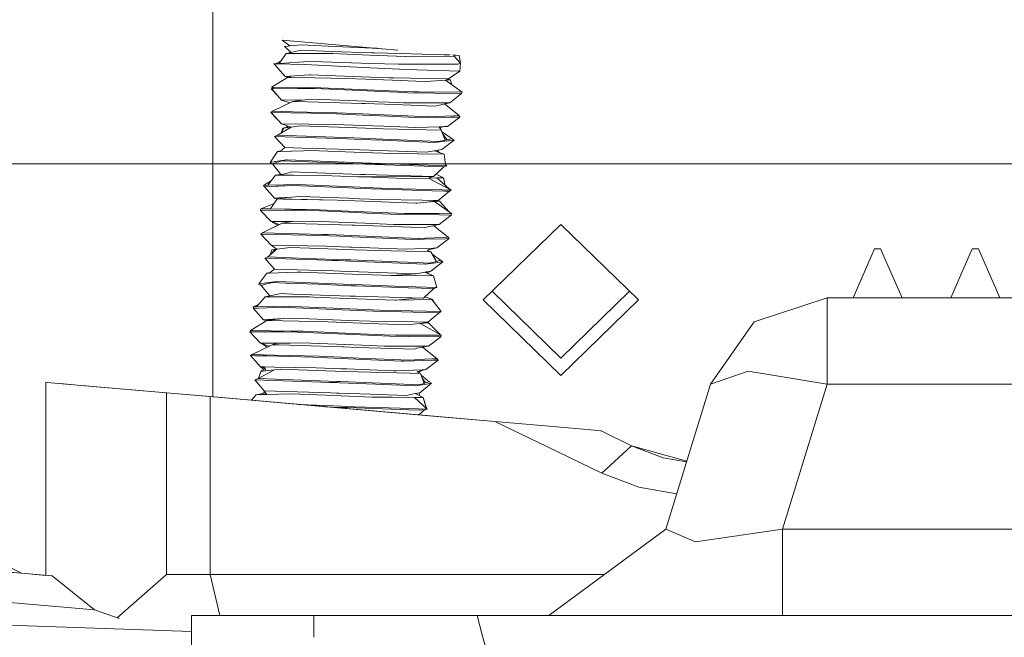
# Model space of a CAD drawing. Units: millimetres. Extents: x -1525 to 1837, y 169 to 3386.
# Drawn here: x 468 to 549, y 1263 to 1313 of the extents above; entities that cross this region are included whole.
import ezdxf

# ---------------------------------------------------------------- set-up
doc = ezdxf.new("R2010")
doc.units = ezdxf.units.MM
doc.layers.add('1', color=7, linetype='Continuous', true_color=0xffffff)
doc.styles.add('blockfont', font='simplex.shx')
doc.dimstyles.get("Standard").update_dxf_attribs({"dimtxt": 0.18, "dimasz": 0.18, "dimexe": 0.18, "dimexo": 0.0625, "dimgap": 0.09, "dimtad": 0, "dimtih": 1, "dimtoh": 1, "dimdec": 4, "dimzin": 0, "dimdsep": 46, "dimtxsty": 'Standard', "dimcen": 0.09, "dimadec": 0, "dimazin": 0, "dimtfac": 1, "dimtdec": 4, "dimtofl": 0, "dimtmove": 0, "dimatfit": 3, "dimfxl": 1, "dimtolj": 1, "dimtzin": 0, "dimarcsym": 0})

# ---------------------------------------------------------------- blocks, each defined once
blk = doc.blocks.new('_U1')
at = {"layer": '1', "color": 18, "lineweight": 18}
for p, q in [((637.829353, 2521.031402), (1711.66752, 2521.031402)), ((1708.49252, 2521.031402), (1708.49252, 2009.790704)), ((1708.49252, 1301.625006), (1708.49252, 1812.865704)), ((414.337506, 1301.625006), (1711.66752, 1301.625006))]:
    blk.add_line(p, q, dxfattribs=at)
at = {"layer": '1', "color": 18, "lineweight": 13}
for p, q in [((1605.159187, 1908.203204), (1580.159187, 1908.203204)), ((1580.159187, 1908.203204), (1580.159187, 1814.453204)), ((1836.825853, 1908.203204), (1811.825853, 1908.203204)), ((1836.825853, 1814.453204), (1836.825853, 1908.203204)), ((1580.159187, 1814.453204), (1605.159187, 1814.453204)), ((1811.825853, 1814.453204), (1836.825853, 1814.453204))]:
    blk.add_line(p, q, dxfattribs=at)
at = {"layer": '1', "color": 18, "lineweight": 70}
for points in [[(1708.49252, 2521.031402), (1721.889979, 2471.031451), (1695.09506, 2471.031353)], [(1708.49252, 1301.625006), (1695.09506, 1351.624957), (1721.889979, 1351.625055)]]:
    blk.add_solid(points, dxfattribs=at)
at = {"layer": '1', "color": 18, "linetype": 'Continuous', "lineweight": 13, "char_height": 50, "attachment_point": 7, "line_spacing_factor": 0.903614, "style": 'blockfont'}
for s, insert in [('\\W1.3321;48.0', (1604.684187, 1944.307371)), ('\\W1.1743;1219', (1604.684187, 1822.432371))]:
    blk.add_mtext(s, dxfattribs=dict(at, insert=insert))

msp = doc.modelspace()

# ---------------------------------------------------------------- linework, layer by layer
at = {"layer": '1', "color": 18, "linetype": 'Continuous', "lineweight": 18}
for p, q in [((484.025002, 1282.539465), (484.025002, 1340.635626)), ((489.687115, 1311.76471), (496.928543, 1311.131231)), ((490.309536, 1311.276786), (489.687115, 1311.76471)), ((490.17036, 1311.263435), (489.878327, 1311.23542)), ((489.878327, 1311.23542), (490.435703, 1310.750987)), ((490.022719, 1310.665838), (491.257727, 1310.920469)), ((490.17036, 1311.263435), (490.309536, 1311.276786)), ((490.309536, 1311.276786), (491.268307, 1311.368696)), ((491.257727, 1310.920469), (493.728846, 1310.835831)), ((491.268307, 1311.368696), (493.465662, 1311.262719)), ((493.465662, 1311.262719), (497.065783, 1311.089031)), ((493.728846, 1310.835831), (496.967256, 1310.724847)), ((496.928543, 1311.131231), (497.437036, 1311.086719)), ((496.928543, 1311.131231), (499.154612, 1310.93646)), ((497.065783, 1311.089031), (497.833558, 1311.051986)), ((489.605297, 1310.053114), (489.175449, 1309.826763)), ((489.601492, 1310.047529), (489.210953, 1309.828148)), ((489.458621, 1309.837811), (490.022719, 1310.665838)), ((489.458621, 1309.837811), (491.864681, 1310.000293)), ((489.605297, 1310.053114), (490.022719, 1310.665838)), ((490.022719, 1310.665838), (490.435703, 1310.750987)), ((490.022719, 1310.665838), (493.556648, 1310.649507)), ((490.692191, 1310.662745), (493.556648, 1310.649507)), ((492.964804, 1309.967749), (491.864681, 1310.000293)), ((493.852139, 1310.648195), (493.556648, 1310.649507)), ((496.832341, 1310.533039), (493.852139, 1310.648195)), ((496.832341, 1310.533039), (499.759614, 1310.420029)), ((500.516117, 1310.390823), (496.832341, 1310.533039)), ((496.967256, 1310.724847), (497.259498, 1310.714833)), ((499.36825, 1310.653083), (497.259498, 1310.714833)), ((502.918899, 1310.549133), (499.36825, 1310.653083)), ((500.516117, 1310.390823), (499.759614, 1310.420029)), ((503.768981, 1310.435764), (500.516117, 1310.390823)), ((502.918899, 1310.549133), (503.420427, 1310.563196)), ((503.620029, 1310.545754), (504.170001, 1310.497634)), ((503.768981, 1310.435764), (503.777385, 1310.531966)), ((503.768981, 1310.435764), (504.279077, 1309.879176)), ((504.170001, 1310.497634), (503.777385, 1310.531966)), ((504.279077, 1309.879176), (504.170001, 1310.497634)), ((488.978922, 1309.819095), (489.458621, 1309.837811)), ((488.978922, 1309.819095), (489.066601, 1309.811465)), ((489.102691, 1309.761159), (488.978922, 1309.819095)), ((489.066601, 1309.811465), (489.222139, 1309.824936)), ((489.102691, 1309.761159), (489.066601, 1309.811465)), ((489.155561, 1309.687607), (489.102691, 1309.761159)), ((489.155561, 1309.687607), (489.953786, 1308.768265)), ((489.458621, 1309.837811), (489.222139, 1309.824936)), ((489.222139, 1309.824936), (491.488278, 1309.761755)), ((491.488278, 1309.761755), (492.084026, 1309.745185)), ((496.907622, 1309.494726), (492.084026, 1309.745185)), ((496.962339, 1309.849374), (492.964804, 1309.967749)), ((496.907622, 1309.494726), (499.307394, 1309.370033)), ((496.962339, 1309.849374), (499.207199, 1309.782855)), ((499.729991, 1309.78369), (499.207199, 1309.782855)), ((499.307394, 1309.370033), (499.470115, 1309.36157)), ((500.713289, 1309.319369), (499.470115, 1309.36157)), ((504.102111, 1309.790485), (499.729991, 1309.78369)), ((500.713289, 1309.319369), (504.241109, 1309.199683)), ((504.241109, 1309.199683), (503.298938, 1308.574431)), ((504.102111, 1309.790485), (504.279077, 1309.879176)), ((504.279077, 1309.879176), (504.241109, 1309.199683)), ((488.822758, 1307.893865), (490.139306, 1308.708064)), ((490.335435, 1308.79461), (489.953786, 1308.768265)), ((489.953786, 1308.768265), (490.35119, 1308.703683)), ((490.139306, 1308.708064), (490.35119, 1308.703683)), ((490.139306, 1308.708064), (492.376417, 1308.661811)), ((490.335435, 1308.79461), (491.930932, 1308.90464)), ((490.41495, 1308.702365), (490.335435, 1308.79461)), ((492.006689, 1308.909886), (491.930932, 1308.90464)), ((492.006689, 1308.909886), (496.87928, 1308.730595)), ((492.376417, 1308.661811), (494.998991, 1308.607571)), ((496.540427, 1308.551066), (494.998991, 1308.607571)), ((498.736084, 1308.47048), (496.540427, 1308.551066)), ((496.87928, 1308.730595), (498.476684, 1308.671944)), ((498.80749, 1308.665149), (498.476684, 1308.671944)), ((498.736084, 1308.47048), (500.636518, 1308.400743)), ((498.80749, 1308.665149), (500.204325, 1308.637016)), ((503.298938, 1308.574431), (500.204325, 1308.637016)), ((501.455426, 1308.370702), (500.636518, 1308.400743)), ((503.068447, 1308.488242), (501.455426, 1308.370702)), ((503.068447, 1308.488242), (503.298938, 1308.574431)), ((503.068447, 1308.488242), (503.433704, 1308.514826)), ((504.436791, 1307.498686), (503.068447, 1308.488242)), ((503.456593, 1308.516495), (503.291481, 1308.571642)), ((503.456593, 1308.516495), (503.291481, 1308.571642)), ((503.433704, 1308.514826), (503.456593, 1308.516495)), ((503.552788, 1308.137978), (503.456593, 1308.516495)), ((488.800466, 1307.771556), (488.842815, 1307.771675)), ((488.800466, 1307.771556), (489.398714, 1307.137952)), ((488.800466, 1307.771556), (489.398714, 1307.137952)), ((488.822758, 1307.893865), (488.989502, 1307.862394)), ((491.731495, 1307.866327), (488.822758, 1307.893865)), ((488.989502, 1307.862394), (488.842815, 1307.771675)), ((490.938663, 1307.780616), (488.842815, 1307.771675)), ((488.842815, 1307.771675), (489.652812, 1306.84828)), ((490.938663, 1307.780616), (492.401123, 1307.786696)), ((492.872477, 1307.855479), (491.731495, 1307.866327)), ((496.681809, 1307.596914), (492.401123, 1307.786696)), ((496.62295, 1307.687752), (492.872477, 1307.855479)), ((496.62295, 1307.687752), (499.174774, 1307.573549)), ((496.681809, 1307.596914), (497.761548, 1307.549112)), ((491.540015, 1306.871884), (489.652812, 1306.84828)), ((490.319045, 1306.628617), (489.652812, 1306.84828)), ((490.319045, 1306.628617), (489.652812, 1306.84828)), ((490.529776, 1306.731693), (491.540015, 1306.871884)), ((491.540015, 1306.871884), (492.953092, 1306.889646)), ((496.58215, 1306.749098), (492.953092, 1306.889646)), ((497.761548, 1307.549112), (499.779046, 1307.459585)), ((499.174774, 1307.573549), (500.442386, 1307.516925)), ((499.779046, 1307.459585), (499.955118, 1307.451837)), ((504.382372, 1307.381146), (499.955118, 1307.451837)), ((500.442386, 1307.516925), (500.872731, 1307.514898)), ((504.436791, 1307.498686), (500.872731, 1307.514898)), ((504.382372, 1307.381146), (503.404319, 1306.617491)), ((504.436791, 1307.498686), (504.382372, 1307.381146)), ((488.908112, 1305.938475), (490.529776, 1306.731693)), ((490.529776, 1306.731693), (490.904689, 1306.720607)), ((490.904689, 1306.720607), (496.217906, 1306.564443)), ((496.217906, 1306.564443), (496.463865, 1306.556098)), ((497.260213, 1306.528918), (496.463865, 1306.556098)), ((496.58215, 1306.749098), (497.537196, 1306.712024)), ((497.260213, 1306.528918), (498.927057, 1306.472056)), ((499.33058, 1306.642644), (497.537196, 1306.712024)), ((498.927057, 1306.472056), (502.195716, 1306.360595)), ((499.619544, 1306.631438), (499.33058, 1306.642644)), ((503.404319, 1306.617491), (499.619544, 1306.631438)), ((502.195716, 1306.360595), (503.404319, 1306.617491)), ((504.178226, 1305.576675), (502.982184, 1306.527764)), ((488.776863, 1305.836789), (488.908112, 1305.938475)), ((488.776863, 1305.836789), (489.270543, 1305.318871)), ((488.776863, 1305.836789), (488.800794, 1305.836312)), ((488.776863, 1305.836789), (489.270543, 1305.318871)), ((488.800794, 1305.836312), (489.639729, 1304.912202)), ((493.663251, 1305.736892), (488.800794, 1305.836312)), ((490.547478, 1305.895321), (488.908112, 1305.938475)), ((494.181365, 1305.799715), (490.547478, 1305.895321)), ((493.663251, 1305.736892), (494.627923, 1305.693619)), ((496.284753, 1305.709116), (494.181365, 1305.799715)), ((496.318281, 1305.617683), (494.627923, 1305.693619)), ((497.3405, 1305.663697), (496.284753, 1305.709116)), ((496.318281, 1305.617683), (498.343527, 1305.526607)), ((497.3405, 1305.663697), (499.435246, 1305.573456)), ((498.343527, 1305.526607), (501.158357, 1305.400126)), ((499.435246, 1305.573456), (501.584828, 1305.48083)), ((501.158357, 1305.400126), (503.492832, 1305.439346)), ((501.584828, 1305.48083), (503.760874, 1305.561297)), ((504.234552, 1305.451863), (503.224075, 1304.691784)), ((503.978252, 1305.447571), (503.492832, 1305.439346)), ((503.790975, 1305.56237), (503.760874, 1305.561297)), ((504.178226, 1305.576675), (503.790975, 1305.56237)), ((504.234552, 1305.451863), (503.978252, 1305.447571)), ((504.178226, 1305.576675), (504.234552, 1305.451863)), ((489.313185, 1303.959481), (490.441561, 1304.633729)), ((489.603697, 1304.133074), (489.819199, 1304.544561)), ((489.639729, 1304.912202), (494.048595, 1304.852836)), ((490.441561, 1304.633729), (489.639729, 1304.912202)), ((489.651008, 1304.22341), (489.748538, 1304.534428)), ((489.748538, 1304.534428), (490.137116, 1304.617888)), ((489.748538, 1304.534428), (489.819199, 1304.544561)), ((489.819199, 1304.544561), (490.15224, 1304.592244)), ((490.137116, 1304.617888), (490.046945, 1304.770778)), ((490.15224, 1304.592244), (490.046945, 1304.770778)), ((490.15224, 1304.592244), (490.441561, 1304.633729)), ((490.441561, 1304.633729), (491.170973, 1304.738276)), ((495.083719, 1304.597251), (491.170973, 1304.738276)), ((494.769573, 1304.824822), (494.048595, 1304.852836)), ((496.246576, 1304.767124), (494.769573, 1304.824822)), ((495.083719, 1304.597251), (496.507227, 1304.545872)), ((496.246576, 1304.767124), (498.025119, 1304.697745)), ((497.448742, 1304.511897), (496.507227, 1304.545872)), ((497.448742, 1304.511897), (497.950137, 1304.498546)), ((497.950137, 1304.498546), (502.699971, 1304.37123)), ((498.025119, 1304.697745), (500.635147, 1304.59594)), ((500.635147, 1304.59594), (502.546787, 1304.666631)), ((502.546787, 1304.666631), (502.958, 1304.68189)), ((502.699971, 1304.37123), (502.546787, 1304.666631)), ((502.59595, 1304.571825), (502.958, 1304.68189)), ((503.026545, 1303.563707), (502.699971, 1304.37123)), ((502.958, 1304.68189), (503.224075, 1304.691784)), ((489.07733, 1303.873174), (489.313185, 1303.959481)), ((489.07733, 1303.873174), (490.745187, 1303.816073)), ((489.07733, 1303.873174), (489.906758, 1302.949898)), ((489.313185, 1303.959481), (494.779497, 1303.769581)), ((489.603697, 1304.133074), (489.651008, 1304.22341)), ((490.745187, 1303.816073), (495.04441, 1303.668968)), ((494.779497, 1303.769581), (495.587081, 1303.741567)), ((496.097058, 1303.624623), (495.04441, 1303.668968)), ((496.154338, 1303.718202), (495.587081, 1303.741567)), ((496.097058, 1303.624623), (497.875154, 1303.549759)), ((496.154338, 1303.718202), (497.950256, 1303.644292)), ((502.508998, 1303.456657), (497.950256, 1303.644292)), ((503.026545, 1303.563707), (502.508998, 1303.456657)), ((503.59261, 1303.680889), (502.738101, 1304.276945)), ((503.59261, 1303.680889), (502.738101, 1304.276945)), ((503.758192, 1303.558342), (502.759099, 1302.79576)), ((503.207088, 1303.601138), (502.831019, 1304.047188)), ((503.207088, 1303.601138), (503.026545, 1303.563707)), ((503.537416, 1303.669445), (503.207088, 1303.601138)), ((503.758192, 1303.558342), (503.372312, 1303.512685)), ((503.59261, 1303.680889), (503.537416, 1303.669445)), ((503.59261, 1303.680889), (503.758192, 1303.558342)), ((489.537716, 1302.643053), (489.906758, 1302.949898)), ((491.299331, 1302.911155), (489.906758, 1302.949898)), ((495.242178, 1302.801244), (491.299331, 1302.911155)), ((495.242178, 1302.801244), (496.05155, 1302.772515)), ((496.05155, 1302.772515), (497.600973, 1302.717559)), ((502.160788, 1303.369157), (497.875154, 1303.549759)), ((502.160788, 1303.369157), (502.996743, 1303.46822)), ((502.759099, 1302.79576), (502.423644, 1302.739613)), ((503.302038, 1303.50434), (502.996743, 1303.46822)), ((503.302038, 1303.50434), (503.372312, 1303.512685)), ((488.713115, 1301.746838), (489.312023, 1302.636139)), ((489.137262, 1301.816933), (490.013599, 1301.961772)), ((489.312023, 1302.636139), (489.595926, 1302.691452)), ((489.312023, 1302.636139), (489.537716, 1302.643053)), ((491.43225, 1302.701466), (489.537716, 1302.643053)), ((490.013599, 1301.961772), (489.682525, 1301.874988)), ((490.013599, 1301.961772), (490.117967, 1301.957481)), ((496.254891, 1301.705234), (490.117967, 1301.957481)), ((491.43225, 1302.701466), (492.02767, 1302.719824)), ((496.290356, 1302.55305), (492.02767, 1302.719824)), ((496.290356, 1302.55305), (497.932553, 1302.488796)), ((497.600973, 1302.717559), (501.471817, 1302.580111)), ((497.932553, 1302.488796), (498.635113, 1302.461259)), ((498.635113, 1302.461259), (502.939343, 1302.412026)), ((502.120316, 1302.68883), (501.471817, 1302.580111)), ((502.120316, 1302.68883), (502.366781, 1302.730076)), ((502.939343, 1302.412026), (502.120316, 1302.68883)), ((502.366781, 1302.730076), (502.423644, 1302.739613)), ((502.528763, 1302.550788), (502.366781, 1302.730076)), ((502.454329, 1302.633174), (502.423644, 1302.739613)), ((502.454329, 1302.633174), (502.423644, 1302.739613)), ((502.528763, 1302.550788), (502.454329, 1302.633174)), ((503.055453, 1301.541798), (502.939343, 1302.412026)), ((489.137262, 1301.816933), (488.713115, 1301.746838)), ((488.713115, 1301.746838), (488.899112, 1301.623456)), ((489.20995, 1301.723234), (488.899112, 1301.623456)), ((488.899112, 1301.623456), (489.590635, 1300.759973)), ((489.20995, 1301.723234), (489.596814, 1301.84745)), ((489.596814, 1301.84745), (489.682525, 1301.874988)), ((496.173829, 1301.611416), (489.682525, 1301.874988)), ((496.173829, 1301.611416), (496.476203, 1301.599137)), ((496.254891, 1301.705234), (497.021139, 1301.673763)), ((496.476203, 1301.599137), (496.488243, 1301.59878)), ((496.488243, 1301.59878), (502.914727, 1301.367156)), ((497.783601, 1301.646225), (497.021139, 1301.673763)), ((503.169835, 1301.45251), (497.783601, 1301.646225)), ((502.914727, 1301.367156), (502.089024, 1300.58872)), ((502.914727, 1301.367156), (503.169835, 1301.45251)), ((503.055453, 1301.541798), (503.169835, 1301.45251)), ((488.513798, 1299.867861), (489.160836, 1300.706737)), ((488.820754, 1300.265826), (489.160836, 1300.706737)), ((489.160836, 1300.706737), (489.937514, 1300.802939)), ((489.160836, 1300.706737), (489.590635, 1300.759973)), ((489.160836, 1300.706737), (490.469843, 1300.698869)), ((489.937514, 1300.802939), (490.335494, 1300.926439)), ((490.335494, 1300.926439), (490.436465, 1300.957792)), ((496.109694, 1300.762169), (490.436465, 1300.957792)), ((490.469843, 1300.698869), (490.609527, 1300.698034)), ((490.609527, 1300.698034), (493.058741, 1300.683253)), ((495.950401, 1300.571792), (493.058741, 1300.683253)), ((495.950401, 1300.571792), (496.352255, 1300.556295)), ((496.109694, 1300.762169), (496.39228, 1300.752394)), ((496.352255, 1300.556295), (502.089024, 1300.58872)), ((496.352255, 1300.556295), (499.717772, 1300.426476)), ((496.39228, 1300.752394), (496.474415, 1300.749652)), ((502.089024, 1300.58872), (496.474415, 1300.749652)), ((501.678228, 1300.458066), (499.717772, 1300.426476)), ((501.678228, 1300.458066), (502.002782, 1300.588232)), ((501.678228, 1300.458066), (502.361298, 1300.469153)), ((503.531218, 1299.4821), (501.678228, 1300.458066)), ((502.897203, 1300.477855), (502.29306, 1300.781076)), ((502.897203, 1300.477855), (502.29306, 1300.781076)), ((502.361298, 1300.469153), (502.861381, 1300.477259)), ((503.319946, 1299.593376), (502.361298, 1300.469153)), ((502.897203, 1300.477855), (502.861381, 1300.477259)), ((503.0293, 1299.858896), (502.897203, 1300.477855)), ((503.0293, 1299.858896), (502.897203, 1300.477855)), ((488.173991, 1299.858324), (488.820754, 1300.265826)), ((488.513798, 1299.867861), (488.173991, 1299.858324)), ((488.251835, 1299.734227), (488.173991, 1299.858324)), ((488.686681, 1299.756639), (488.251835, 1299.734227)), ((488.251835, 1299.734227), (489.066184, 1298.811309)), ((488.513798, 1299.867861), (489.818692, 1299.904458)), ((489.20548, 1299.783342), (488.686681, 1299.756639)), ((489.20548, 1299.783342), (489.390284, 1299.792878)), ((490.558743, 1299.853079), (489.390284, 1299.792878)), ((489.818692, 1299.904458), (489.919513, 1299.907319)), ((490.971297, 1299.936764), (489.919513, 1299.907319)), ((495.118856, 1299.65841), (490.558743, 1299.853079)), ((496.083647, 1299.708121), (490.971297, 1299.936764)), ((496.10427, 1299.616329), (495.118856, 1299.65841)), ((496.52499, 1299.688332), (496.083647, 1299.708121)), ((496.10427, 1299.616329), (497.893095, 1299.539916)), ((498.417556, 1299.603693), (496.52499, 1299.688332)), ((497.893095, 1299.539916), (501.960695, 1299.42476)), ((498.417556, 1299.603693), (502.8283, 1299.498789)), ((503.319946, 1299.593376), (503.0293, 1299.858896)), ((503.531218, 1299.4821), (503.319946, 1299.593376)), ((488.751173, 1297.927611), (489.294738, 1298.747532)), ((489.066184, 1298.811309), (489.436299, 1298.834793)), ((489.287092, 1298.735999), (489.066184, 1298.811309)), ((489.287092, 1298.735999), (489.066184, 1298.811309)), ((489.294738, 1298.747532), (490.084976, 1298.87592)), ((494.211555, 1298.642628), (489.294738, 1298.747532)), ((489.914298, 1298.865072), (489.436299, 1298.834793)), ((489.685387, 1298.811), (489.914298, 1298.865072)), ((494.211555, 1298.642628), (489.786886, 1298.737032)), ((489.914298, 1298.865072), (490.084976, 1298.87592)), ((490.084976, 1298.87592), (491.198719, 1298.946492)), ((495.13042, 1298.801415), (491.198719, 1298.946492)), ((495.13042, 1298.801415), (496.004611, 1298.769109)), ((496.004611, 1298.769109), (497.688711, 1298.707001)), ((501.960695, 1299.42476), (503.000557, 1299.395315)), ((503.379285, 1299.384587), (502.452672, 1298.614018)), ((502.8283, 1299.498789), (503.531218, 1299.4821)), ((503.000557, 1299.395315), (503.379285, 1299.384587)), ((503.531218, 1299.4821), (503.379285, 1299.384587)), ((487.962097, 1297.936909), (487.929016, 1297.816031)), ((487.962097, 1297.936909), (489.042902, 1298.367659)), ((488.751173, 1297.927611), (487.962097, 1297.936909)), ((492.139876, 1297.887437), (488.751173, 1297.927611)), ((494.211555, 1298.642628), (494.68258, 1298.625462)), ((494.68258, 1298.625462), (495.6671, 1298.589461)), ((495.6671, 1298.589461), (500.646234, 1298.407428)), ((501.145065, 1298.639528), (497.688711, 1298.707001)), ((500.646234, 1298.407428), (500.732005, 1298.414223)), ((500.732005, 1298.414223), (501.545787, 1298.478834)), ((502.052605, 1298.621766), (501.145065, 1298.639528)), ((501.545787, 1298.478834), (502.452672, 1298.614018)), ((501.545787, 1298.478834), (502.170742, 1298.528306)), ((502.452672, 1298.614018), (502.052605, 1298.621766)), ((502.170742, 1298.528306), (502.567232, 1298.559777)), ((503.571689, 1297.542922), (502.170742, 1298.528306)), ((502.567232, 1298.559777), (502.423921, 1298.609732)), ((503.371478, 1297.683744), (502.567232, 1298.559777)), ((489.918709, 1297.818176), (487.929016, 1297.816031)), ((487.929016, 1297.816031), (488.782883, 1296.890251)), ((491.663069, 1297.820084), (489.918709, 1297.818176)), ((495.791286, 1297.636501), (491.663069, 1297.820084)), ((492.139876, 1297.887437), (494.506657, 1297.781937)), ((495.731741, 1297.72722), (494.506657, 1297.781937)), ((499.70746, 1297.549836), (495.731741, 1297.72722)), ((496.660888, 1297.597758), (495.791286, 1297.636501)), ((499.225378, 1297.483675), (496.660888, 1297.597758)), ((499.225378, 1297.483675), (502.567112, 1297.436945)), ((499.70746, 1297.549836), (500.796854, 1297.547929)), ((502.483904, 1297.544949), (500.796854, 1297.547929)), ((502.483904, 1297.544949), (503.571689, 1297.542922)), ((503.527999, 1297.423594), (502.540648, 1296.658628)), ((502.567112, 1297.436945), (503.527999, 1297.423594)), ((503.527999, 1297.423594), (503.571689, 1297.542922)), ((488.079339, 1295.978658), (489.70136, 1296.770208)), ((488.079339, 1295.978658), (489.329893, 1296.588931)), ((490.53207, 1296.90849), (488.782883, 1296.890251)), ((489.472909, 1296.658723), (488.782883, 1296.890251)), ((489.329893, 1296.588931), (488.873783, 1296.859751)), ((489.329893, 1296.588931), (488.873783, 1296.859751)), ((489.70136, 1296.770208), (490.53207, 1296.90849)), ((493.579239, 1296.654455), (489.70136, 1296.770208)), ((490.53207, 1296.90849), (492.15579, 1296.925418)), ((492.15579, 1296.925418), (495.699942, 1296.787851)), ((493.579239, 1296.654455), (495.432913, 1296.599142)), ((495.432913, 1296.599142), (495.608479, 1296.593182)), ((500.204623, 1296.437614), (495.608479, 1296.593182)), ((495.699942, 1296.787851), (496.46759, 1296.758048)), ((498.825371, 1296.666615), (496.46759, 1296.758048)), ((501.657784, 1296.660535), (498.825371, 1296.666615)), ((500.204623, 1296.437614), (501.372993, 1296.398036)), ((501.37955, 1296.401016), (501.372993, 1296.398036)), ((501.37955, 1296.401016), (502.540648, 1296.658628)), ((502.540648, 1296.658628), (501.657784, 1296.660535)), ((503.280759, 1295.622699), (502.093968, 1296.559524)), ((503.280759, 1295.622699), (502.093968, 1296.559524)), ((506.140232, 1290.479653), (512.490213, 1296.666853)), ((518.840253, 1290.479653), (512.490213, 1296.666853)), ((487.937659, 1295.879118), (488.079339, 1295.978658)), ((487.937659, 1295.879118), (488.787353, 1294.952981)), ((492.939413, 1295.768254), (487.937659, 1295.879118)), ((493.006051, 1295.843832), (488.079339, 1295.978658)), ((493.571103, 1295.739882), (492.939413, 1295.768254)), ((493.460834, 1295.831434), (493.006051, 1295.843832)), ((495.405287, 1295.748107), (493.460834, 1295.831434)), ((493.571103, 1295.739882), (495.266974, 1295.663826)), ((495.432615, 1295.656435), (495.266974, 1295.663826)), ((495.405287, 1295.748107), (500.831008, 1295.515411)), ((495.432615, 1295.656435), (500.411451, 1295.433156)), ((500.831008, 1295.515411), (500.90909, 1295.518868)), ((501.428902, 1295.541637), (500.90909, 1295.518868)), ((502.866805, 1295.604579), (501.428902, 1295.541637)), ((503.347933, 1295.498244), (502.34282, 1294.735067)), ((503.280759, 1295.622699), (502.866805, 1295.604579)), ((503.347933, 1295.498244), (503.047109, 1295.491569)), ((503.280759, 1295.622699), (503.347933, 1295.498244)), ((488.787353, 1294.952981), (493.258834, 1294.887654)), ((489.260644, 1294.632189), (488.787353, 1294.952981)), ((489.260644, 1294.632189), (490.356952, 1294.775598)), ((490.356952, 1294.775598), (491.963565, 1294.717185)), ((491.963565, 1294.717185), (495.639712, 1294.583432)), ((493.737161, 1294.869058), (493.258834, 1294.887654)), ((495.222569, 1294.811241), (493.737161, 1294.869058)), ((495.367944, 1294.805519), (495.222569, 1294.811241)), ((495.367944, 1294.805519), (499.831378, 1294.631831)), ((500.411451, 1295.433156), (501.301348, 1295.452945)), ((500.559926, 1294.661753), (502.054513, 1294.723146)), ((503.047109, 1295.491569), (501.301348, 1295.452945)), ((501.570404, 1294.558756), (502.34282, 1294.735067)), ((502.054513, 1294.723146), (502.34282, 1294.735067)), ((488.514513, 1293.997876), (488.268882, 1293.912165)), ((488.268882, 1293.912165), (492.560685, 1293.761365)), ((488.268882, 1293.912165), (489.071101, 1292.98877)), ((488.514513, 1293.997876), (489.260644, 1294.632189)), ((488.514513, 1293.997876), (491.698533, 1293.885104)), ((488.705608, 1294.160333), (488.852799, 1294.578902)), ((488.852799, 1294.578902), (489.063412, 1294.60644)), ((488.856126, 1294.288294), (489.063412, 1294.60644)), ((489.063412, 1294.60644), (489.260644, 1294.632189)), ((491.698533, 1293.885104), (494.87251, 1293.772809)), ((495.639712, 1294.583432), (496.662647, 1294.54612)), ((496.662647, 1294.54612), (498.606622, 1294.495456)), ((498.606622, 1294.495456), (499.855578, 1294.462793)), ((499.831378, 1294.631831), (500.559926, 1294.661753)), ((499.855578, 1294.462793), (501.861691, 1294.41046)), ((501.570404, 1294.558756), (501.861691, 1294.41046)), ((501.975373, 1294.216551), (501.861691, 1294.41046)), ((502.312958, 1293.640725), (501.861691, 1294.41046)), ((502.66397, 1293.730251), (501.975373, 1294.216551)), ((502.66397, 1293.730251), (501.975373, 1294.216551)), ((536.41355, 1290.652029), (538.163543, 1294.652097)), ((538.663566, 1294.652097), (538.163543, 1294.652097)), ((540.413558, 1290.652029), (538.663566, 1294.652097)), ((544.413567, 1290.652029), (546.163559, 1294.652097)), ((546.663582, 1294.652097), (546.163559, 1294.652097)), ((548.413575, 1290.652029), (546.663582, 1294.652097)), ((492.560685, 1293.761365), (493.788332, 1293.718211)), ((493.788332, 1293.718211), (494.328588, 1293.699257)), ((495.235711, 1293.661468), (494.328588, 1293.699257)), ((495.304763, 1293.755166), (494.87251, 1293.772809)), ((501.39159, 1293.405168), (495.235711, 1293.661468)), ((499.13913, 1293.598287), (495.304763, 1293.755166)), ((499.13913, 1293.598287), (500.742972, 1293.532722)), ((501.731277, 1293.49231), (500.742972, 1293.532722)), ((501.426995, 1293.410055), (501.39159, 1293.405168)), ((501.426995, 1293.410055), (502.265096, 1293.527119)), ((502.312958, 1293.640725), (501.731277, 1293.49231)), ((502.839863, 1293.607347), (501.860619, 1292.840473)), ((502.396762, 1293.545477), (502.265096, 1293.527119)), ((502.640605, 1293.724291), (502.312958, 1293.640725)), ((502.839863, 1293.607347), (502.396762, 1293.545477)), ((502.640605, 1293.724291), (502.66397, 1293.730251)), ((502.640605, 1293.724291), (502.839863, 1293.607347)), ((487.791836, 1291.796081), (488.433629, 1292.679183)), ((488.433629, 1292.679183), (488.694173, 1292.727272)), ((488.433629, 1292.679183), (488.693018, 1292.72647)), ((488.433629, 1292.679183), (488.63259, 1292.684548)), ((488.63259, 1292.684548), (489.071101, 1292.98877)), ((490.916103, 1292.747013), (488.63259, 1292.684548)), ((492.825806, 1292.881839), (489.071101, 1292.98877)), ((490.916103, 1292.747013), (491.22557, 1292.755477)), ((495.410383, 1292.591564), (491.22557, 1292.755477)), ((493.920207, 1292.850725), (492.825806, 1292.881839)), ((493.920207, 1292.850725), (494.4565, 1292.835467)), ((494.4565, 1292.835467), (495.186925, 1292.809837)), ((495.186925, 1292.809837), (500.655591, 1292.617671)), ((495.410383, 1292.591564), (497.841179, 1292.496316)), ((497.841179, 1292.496316), (497.844279, 1292.496197)), ((498.633087, 1292.48821), (497.844279, 1292.496197)), ((498.633087, 1292.48821), (500.655591, 1292.617671)), ((498.633087, 1292.48821), (502.084136, 1292.453043)), ((500.672638, 1292.620771), (500.655591, 1292.617671)), ((501.368284, 1292.749397), (500.672638, 1292.620771)), ((501.368284, 1292.749397), (501.478016, 1292.769663)), ((502.084136, 1292.453043), (501.368284, 1292.749397)), ((501.478016, 1292.769663), (501.860619, 1292.840473)), ((501.607281, 1292.650455), (501.478016, 1292.769663)), ((501.572519, 1292.682513), (501.860619, 1292.840473)), ((501.572549, 1292.682485), (501.860619, 1292.840473)), ((502.084136, 1292.453043), (501.606384, 1292.651283)), ((502.364278, 1291.491143), (502.084136, 1292.453043)), ((488.235146, 1291.857831), (487.791836, 1291.796081)), ((487.791836, 1291.796081), (487.96761, 1291.673176)), ((487.812012, 1291.793101), (487.791836, 1291.796081)), ((487.96761, 1291.673176), (487.812012, 1291.793101)), ((487.96761, 1291.673176), (488.074034, 1291.700236)), ((487.96761, 1291.673176), (488.674875, 1290.818034)), ((488.319129, 1291.762583), (488.074034, 1291.700236)), ((488.235146, 1291.857831), (489.242047, 1291.998021)), ((488.319129, 1291.762583), (488.902271, 1291.910879)), ((488.902271, 1291.910879), (490.008563, 1291.86558)), ((489.242047, 1291.998021), (490.029991, 1291.965239)), ((490.008563, 1291.86558), (492.605865, 1291.759364)), ((495.396793, 1291.741721), (490.029991, 1291.965239)), ((490.111112, 1291.861386), (490.111112, 1291.861386)), ((495.32786, 1291.648023), (492.605865, 1291.759364)), ((495.761842, 1291.63038), (495.32786, 1291.648023)), ((496.305764, 1291.703932), (495.396793, 1291.741721)), ((500.027895, 1291.479342), (495.761842, 1291.63038)), ((496.305764, 1291.703932), (497.688472, 1291.655295)), ((498.901427, 1291.612737), (497.688472, 1291.655295)), ((502.364278, 1291.491143), (498.901427, 1291.612737)), ((502.118766, 1291.405313), (500.027895, 1291.479342)), ((502.118766, 1291.405313), (502.364278, 1291.491143)), ((487.584472, 1289.91174), (488.300055, 1290.747516)), ((488.300055, 1290.747516), (489.616096, 1290.995114)), ((488.300055, 1290.747516), (491.944194, 1290.720813)), ((489.616096, 1290.995114), (490.540385, 1290.963046)), ((490.540385, 1290.963046), (492.836118, 1290.883414)), ((491.944194, 1290.720813), (492.265761, 1290.718429)), ((495.068669, 1290.610544), (492.265761, 1290.718429)), ((492.836118, 1290.883414), (495.250881, 1290.79961)), ((495.250881, 1290.79961), (495.689273, 1290.784352)), ((499.371469, 1290.680639), (495.689273, 1290.784352)), ((499.371469, 1290.680639), (501.258075, 1290.627472)), ((502.118766, 1291.405313), (501.258075, 1290.627472)), ((502.024412, 1290.519945), (501.369223, 1290.727921)), ((506.873259, 1291.193888), (512.490213, 1285.720818)), ((512.490213, 1285.720818), (518.10722, 1291.193888)), ((487.284213, 1289.905064), (487.361786, 1289.911943)), ((487.284213, 1289.905064), (487.357131, 1289.91153)), ((487.351328, 1289.906614), (487.284213, 1289.905064)), ((487.351315, 1289.888416), (487.284213, 1289.905064)), ((487.347739, 1289.889303), (487.351239, 1289.780609)), ((487.351328, 1289.906614), (487.351239, 1289.780609)), ((487.351328, 1289.906614), (487.757145, 1290.113416)), ((487.584472, 1289.91174), (487.351328, 1289.906614)), ((487.357131, 1289.91153), (487.758138, 1290.114575)), ((490.222454, 1289.970033), (487.584472, 1289.91174)), ((487.764865, 1289.798729), (489.150286, 1289.859168)), ((489.802808, 1289.887659), (489.150286, 1289.859168)), ((490.796924, 1289.845102), (489.802808, 1289.887659)), ((491.274446, 1289.922826), (490.222454, 1289.970033)), ((495.199531, 1289.746754), (491.274446, 1289.922826)), ((498.918951, 1290.462486), (495.068669, 1290.610544)), ((498.918951, 1290.462486), (499.022543, 1290.464394)), ((499.022543, 1290.464394), (500.817305, 1290.639894)), ((499.022543, 1290.464394), (501.953721, 1290.518634)), ((501.953721, 1290.518634), (502.024412, 1290.519945)), ((502.695084, 1289.524071), (501.953721, 1290.518634)), ((502.063808, 1290.370949), (502.024412, 1290.519945)), ((502.063808, 1290.370949), (502.024412, 1290.519945)), ((502.695084, 1289.524071), (502.063808, 1290.370949)), ((506.140232, 1290.479653), (512.490213, 1284.292452)), ((518.840253, 1290.479653), (512.490213, 1284.292452)), ((534.299314, 1290.652029), (528.327644, 1288.673274)), ((535.356462, 1290.652029), (534.299314, 1290.652029)), ((534.299314, 1288.673274), (534.299314, 1290.652029)), ((542.413592, 1290.652029), (535.356462, 1290.652029)), ((542.413592, 1290.652029), (550.413549, 1290.652029)), ((487.764865, 1289.798729), (487.351239, 1289.780609)), ((487.351239, 1289.780609), (488.179654, 1288.854353)), ((495.226949, 1289.655201), (490.796924, 1289.845102)), ((497.69479, 1289.634936), (495.199531, 1289.746754)), ((497.173488, 1289.571755), (495.226949, 1289.655201)), ((497.173488, 1289.571755), (498.589337, 1289.533012)), ((497.69479, 1289.634936), (499.012411, 1289.605729)), ((498.589337, 1289.533012), (501.324952, 1289.458148)), ((499.012411, 1289.605729), (502.695084, 1289.524071)), ((501.324952, 1289.458148), (502.553523, 1289.42465)), ((502.553523, 1289.42465), (501.605392, 1288.653724)), ((502.695084, 1289.524071), (502.553523, 1289.42465)), ((487.104565, 1287.979715), (488.451242, 1288.786881)), ((488.536358, 1288.875096), (488.179654, 1288.854353)), ((488.425521, 1288.771464), (488.179654, 1288.854353)), ((488.425643, 1288.771537), (488.179654, 1288.854353)), ((488.451242, 1288.786881), (489.785492, 1288.947813)), ((488.451242, 1288.786881), (491.083503, 1288.729183)), ((488.536358, 1288.875096), (489.785492, 1288.947813)), ((488.620404, 1288.807284), (488.536358, 1288.875096)), ((489.785492, 1288.947813), (490.391463, 1288.983099)), ((490.391463, 1288.983099), (491.220057, 1288.952462)), ((491.083503, 1288.729183), (493.424356, 1288.677685)), ((495.129168, 1288.807623), (491.220057, 1288.952462)), ((494.794637, 1288.627855), (493.424356, 1288.677685)), ((497.573316, 1288.526528), (494.794637, 1288.627855)), ((495.129168, 1288.807623), (496.900439, 1288.742058)), ((498.100221, 1288.719527), (496.900439, 1288.742058)), ((497.573316, 1288.526528), (499.836266, 1288.444154)), ((498.100221, 1288.719527), (500.492215, 1288.674586)), ((501.000345, 1288.544767), (499.836266, 1288.444154)), ((500.492215, 1288.674586), (501.605392, 1288.653724)), ((501.000345, 1288.544767), (501.605392, 1288.653724)), ((501.000345, 1288.544767), (501.27399, 1288.56837)), ((502.703369, 1287.587278), (501.000345, 1288.544767)), ((501.27399, 1288.56837), (501.266435, 1288.592684)), ((501.676798, 1288.603179), (501.27399, 1288.56837)), ((501.523495, 1288.627736), (501.505976, 1288.635821)), ((501.676798, 1288.603179), (501.523495, 1288.627736)), ((501.676798, 1288.603179), (501.556332, 1288.644889)), ((502.645336, 1287.62711), (501.676798, 1288.603179)), ((502.661506, 1287.610814), (501.676798, 1288.603179)), ((524.74153, 1283.592932), (528.327644, 1288.673274)), ((534.299314, 1283.592932), (534.299314, 1288.673274)), ((487.104565, 1287.979715), (487.060726, 1287.860386)), ((487.060726, 1287.860386), (487.914026, 1286.932223)), ((488.617837, 1287.857525), (487.060726, 1287.860386)), ((490.41903, 1287.933342), (487.104565, 1287.979715)), ((488.617837, 1287.857525), (489.817291, 1287.85526)), ((490.926623, 1287.853234), (489.817291, 1287.85526)), ((491.408765, 1287.919395), (490.41903, 1287.933342)), ((494.900346, 1287.675969), (490.926623, 1287.853234)), ((494.840771, 1287.766807), (491.408765, 1287.919395)), ((494.840771, 1287.766807), (498.081148, 1287.622683)), ((494.900346, 1287.675969), (497.269511, 1287.57035)), ((497.269511, 1287.57035), (498.494208, 1287.515633)), ((498.081148, 1287.622683), (498.970985, 1287.583105)), ((500.002623, 1287.497871), (498.494208, 1287.515633)), ((502.213299, 1287.586801), (498.970985, 1287.583105)), ((500.002623, 1287.497871), (502.670407, 1287.46628)), ((502.670407, 1287.46628), (501.675904, 1286.699764)), ((502.213299, 1287.586801), (502.703369, 1287.587278)), ((502.703369, 1287.587278), (502.645336, 1287.62711)), ((502.670407, 1287.46628), (502.703369, 1287.587278)), ((487.253666, 1286.018603), (488.873899, 1286.808722)), ((489.279628, 1286.943786), (487.914026, 1286.932223)), ((488.626785, 1286.688215), (487.914026, 1286.932223)), ((488.471097, 1286.612292), (488.049858, 1286.885722)), ((488.471097, 1286.612292), (488.049858, 1286.885722)), ((488.873899, 1286.808722), (489.279628, 1286.943786)), ((488.873899, 1286.808722), (489.429623, 1286.791794)), ((490.348577, 1286.952727), (489.279628, 1286.943786)), ((489.429623, 1286.791794), (494.64795, 1286.633722)), ((491.358995, 1286.96131), (490.348577, 1286.952727)), ((491.358995, 1286.96131), (494.817615, 1286.826722)), ((494.64795, 1286.633722), (494.754404, 1286.630146)), ((494.817615, 1286.826722), (496.908188, 1286.745422)), ((496.908188, 1286.745422), (498.030663, 1286.701791)), ((499.322355, 1286.701076), (498.030663, 1286.701791)), ((501.675904, 1286.699764), (499.322355, 1286.701076)), ((500.711262, 1286.525361), (501.675904, 1286.699764)), ((501.187845, 1286.604618), (501.675904, 1286.699764)), ((487.101555, 1285.921209), (487.253666, 1286.018603)), ((487.101555, 1285.921209), (487.93605, 1284.993641)), ((487.484843, 1285.912149), (487.101555, 1285.921209)), ((489.054501, 1285.967581), (487.253666, 1286.018603)), ((487.484843, 1285.912149), (488.445818, 1285.88926)), ((492.216736, 1285.799377), (488.445818, 1285.88926)), ((492.741197, 1285.863154), (489.054501, 1285.967581)), ((494.528025, 1285.786979), (492.741197, 1285.863154)), ((495.858788, 1286.593072), (494.754404, 1286.630146)), ((495.858788, 1286.593072), (500.549376, 1286.435597)), ((500.711262, 1286.525361), (500.549376, 1286.435597)), ((502.380073, 1285.669081), (501.180691, 1286.610232)), ((502.380073, 1285.669081), (501.187845, 1286.604618)), ((494.548529, 1285.695069), (492.216736, 1285.799377)), ((495.992631, 1285.724394), (494.528025, 1285.786979)), ((495.107234, 1285.670154), (494.548529, 1285.695069)), ((495.107234, 1285.670154), (499.450266, 1285.475962)), ((495.992631, 1285.724394), (500.075102, 1285.55011)), ((499.450266, 1285.475962), (499.662578, 1285.466425)), ((502.117813, 1285.535447), (499.662578, 1285.466425)), ((500.075102, 1285.55011), (501.378477, 1285.617344)), ((501.945019, 1285.64667), (501.378477, 1285.617344)), ((502.458096, 1285.544984), (501.460493, 1284.778349)), ((502.002299, 1285.649531), (501.945019, 1285.64667)), ((502.380073, 1285.669081), (502.002299, 1285.649531)), ((502.458096, 1285.544984), (502.117813, 1285.535447)), ((502.380073, 1285.669081), (502.458096, 1285.544984)), ((487.718612, 1284.036152), (489.073306, 1284.756534)), ((487.756539, 1284.056321), (487.958103, 1284.623258)), ((488.202413, 1284.795444), (487.93605, 1284.993641)), ((488.255858, 1284.988634), (487.93605, 1284.993641)), ((488.288678, 1284.896022), (487.93605, 1284.993641)), ((487.958103, 1284.623258), (488.299957, 1284.864192)), ((488.367975, 1284.672253), (487.958103, 1284.623258)), ((488.255858, 1284.988634), (489.10594, 1284.975283)), ((488.367975, 1284.672253), (488.255858, 1284.988634)), ((488.367975, 1284.672253), (489.073306, 1284.756534)), ((489.073306, 1284.756534), (489.543706, 1284.812801)), ((489.10594, 1284.975283), (492.46946, 1284.922354)), ((489.543706, 1284.812801), (494.769663, 1284.620993)), ((492.46946, 1284.922354), (494.489878, 1284.843914)), ((494.489878, 1284.843914), (494.981438, 1284.824841)), ((494.769663, 1284.620993), (494.771153, 1284.620993)), ((494.771153, 1284.620993), (495.876372, 1284.580342)), ((494.981438, 1284.824841), (498.808801, 1284.676187)), ((495.876372, 1284.580342), (500.174224, 1284.471266)), ((498.808801, 1284.676187), (499.026835, 1284.667723)), ((499.026835, 1284.667723), (501.151681, 1284.764402)), ((500.174224, 1284.471266), (501.022339, 1284.449808)), ((500.711024, 1284.59572), (501.460493, 1284.778349)), ((500.839472, 1284.53552), (500.711024, 1284.59572)), ((500.839472, 1284.53552), (501.022339, 1284.449808)), ((500.846221, 1284.532357), (501.032872, 1284.674148)), ((501.302958, 1283.641569), (501.022339, 1284.449808)), ((501.732409, 1283.779852), (501.07171, 1284.307609)), ((501.732409, 1283.779852), (501.07171, 1284.307609)), ((501.151681, 1284.764402), (501.460493, 1284.778349)), ((527.815521, 1284.642093), (524.74153, 1283.592932)), ((534.299314, 1283.592932), (527.815521, 1284.642093)), ((470.353305, 1283.735506), (470.471114, 1283.725254)), ((470.353305, 1283.735506), (470.353305, 1267.921133)), ((473.875493, 1283.42735), (470.471114, 1283.725254)), ((471.530008, 1283.632594), (473.533303, 1283.457391)), ((473.533303, 1283.457391), (473.909259, 1283.424489)), ((473.629985, 1283.448834), (474.197519, 1283.399181)), ((480.242372, 1282.870404), (473.875493, 1283.42735)), ((473.909259, 1283.424489), (485.970646, 1282.369249)), ((473.909259, 1283.424489), (485.970646, 1282.369249)), ((487.718612, 1284.036152), (487.463355, 1283.950798)), ((487.463355, 1283.950798), (488.236457, 1283.027522)), ((493.613183, 1283.729427), (487.463355, 1283.950798)), ((494.158149, 1283.803932), (487.718612, 1284.036152)), ((494.171798, 1283.706419), (493.613183, 1283.729427)), ((494.455874, 1283.791892), (494.158149, 1283.803932)), ((494.377613, 1283.697955), (494.171798, 1283.706419)), ((494.377613, 1283.697955), (497.319758, 1283.577077)), ((494.458884, 1283.791773), (494.455874, 1283.791892)), ((494.458884, 1283.791773), (500.950992, 1283.528201)), ((500.620008, 1283.441417), (497.319758, 1283.577077)), ((501.481295, 1283.58411), (500.620008, 1283.441417)), ((500.620008, 1283.441417), (500.950992, 1283.528201)), ((500.993073, 1283.541791), (500.950992, 1283.528201)), ((501.918554, 1283.65659), (500.961065, 1282.885186)), ((501.302958, 1283.641569), (500.993073, 1283.541791)), ((501.422167, 1283.679955), (501.151802, 1284.076929)), ((501.422167, 1283.679955), (501.302958, 1283.641569)), ((501.732409, 1283.779852), (501.422167, 1283.679955)), ((501.494706, 1283.586375), (501.481295, 1283.58411)), ((501.494706, 1283.586375), (501.918554, 1283.65659)), ((501.732409, 1283.779852), (501.918554, 1283.65659)), ((521.08562, 1271.711223), (524.74153, 1283.592932)), ((532.064236, 1276.328928), (534.299314, 1283.592932)), ((566.527843, 1283.592932), (534.299314, 1283.592932)), ((483.802468, 1282.558911), (480.242372, 1282.870404)), ((480.242372, 1282.870324), (480.242372, 1267.999999)), ((487.198106, 1282.261856), (487.556309, 1282.721989)), ((487.556309, 1282.721989), (488.353951, 1282.861906)), ((487.556309, 1282.721989), (487.726897, 1282.726042)), ((488.438159, 1282.743208), (487.726897, 1282.726042)), ((488.189224, 1282.833011), (488.236457, 1283.027522)), ((493.67097, 1282.869689), (488.236457, 1283.027522)), ((488.438159, 1282.743208), (488.236457, 1283.027522)), ((488.438159, 1282.743208), (490.424156, 1282.791011)), ((493.286431, 1282.678835), (490.424156, 1282.791011)), ((493.286431, 1282.678835), (494.529992, 1282.630078)), ((494.142592, 1282.853238), (493.67097, 1282.869689)), ((494.323432, 1282.84692), (494.142592, 1282.853238)), ((494.323432, 1282.84692), (496.91093, 1282.757036)), ((494.529992, 1282.630078), (497.053087, 1282.531254)), ((499.838531, 1282.655232), (496.91093, 1282.757036)), ((500.578701, 1282.806866), (499.838531, 1282.655232)), ((500.590324, 1282.809131), (500.578701, 1282.806866)), ((501.227856, 1282.49418), (500.578701, 1282.806866)), ((500.590324, 1282.809131), (500.961065, 1282.885186)), ((500.90338, 1282.650474), (500.961065, 1282.885186)), ((483.802468, 1282.558911), (491.446644, 1281.890146)), ((507.089972, 1280.521505), (483.802468, 1282.558911)), ((483.802468, 1267.999999), (483.802468, 1282.558856)), ((485.970646, 1282.369249), (487.198106, 1282.261856)), ((485.970646, 1282.369249), (487.198106, 1282.261856)), ((487.198092, 1282.261838), (487.198102, 1282.261851)), ((491.03675, 1281.926007), (491.036778, 1281.926006)), ((491.036791, 1281.926005), (493.243098, 1281.833045)), ((501.408577, 1281.018607), (491.446644, 1281.890146)), ((494.535387, 1281.778567), (493.243098, 1281.833045)), ((497.053087, 1282.531254), (498.693168, 1282.516591)), ((498.693168, 1282.516591), (500.523329, 1282.500379)), ((500.523329, 1282.500379), (501.227856, 1282.49418)), ((501.5558, 1281.530015), (500.523329, 1282.500379)), ((501.528859, 1281.555336), (501.227856, 1282.49418)), ((501.51118, 1281.571952), (501.227856, 1282.49418)), ((494.478256, 1281.684987), (493.180226, 1281.738475)), ((495.047271, 1281.661622), (494.478256, 1281.684987)), ((495.589912, 1281.734101), (494.535387, 1281.778567)), ((500.064373, 1281.487338), (495.047271, 1281.661622)), ((499.360144, 1281.605117), (495.589912, 1281.734101)), ((501.5558, 1281.530015), (499.360144, 1281.605117)), ((501.320064, 1281.443827), (500.064373, 1281.487338)), ((501.320064, 1281.443827), (500.883975, 1281.06447)), ((501.408577, 1281.018607), (500.88401, 1281.0645)), ((501.5558, 1281.530015), (501.320064, 1281.443827)), ((501.625693, 1280.999611), (501.408577, 1281.018607)), ((512.795746, 1280.022375), (501.408577, 1281.018607)), ((505.845448, 1280.630387), (501.408577, 1281.018607)), ((501.625693, 1280.999611), (501.408577, 1281.018607)), ((512.795746, 1280.022375), (501.408577, 1281.018607)), ((507.089972, 1280.521505), (512.795746, 1280.022375)), ((507.089987, 1280.521498), (507.089972, 1280.521505)), ((511.40058, 1278.440349), (507.08999, 1280.521496)), ((515.249729, 1279.807679), (512.795746, 1280.022375)), ((515.249729, 1279.807679), (515.732087, 1279.765401)), ((515.785694, 1279.760711), (515.732087, 1279.765401)), ((515.785694, 1279.760711), (515.735348, 1279.765115)), ((515.735348, 1279.765115), (515.773356, 1279.761784)), ((515.773356, 1279.761784), (515.785694, 1279.760711)), ((518.281043, 1278.540485), (515.785694, 1279.760711)), ((515.843213, 1276.294582), (511.40058, 1278.440349)), ((515.843213, 1276.294582), (518.281043, 1278.540485)), ((520.858586, 1277.562015), (518.281043, 1278.540485)), ((522.800506, 1277.284602), (518.281043, 1278.540485)), ((522.778954, 1277.214558), (520.858586, 1277.562015)), ((518.887043, 1275.153153), (515.843213, 1276.294582)), ((530.643404, 1271.711223), (532.064236, 1276.328927)), ((521.974779, 1274.600989), (518.887043, 1275.153153)), ((511.527836, 1264.652126), (521.08562, 1271.711223)), ((523.513913, 1270.662062), (521.08562, 1271.711223)), ((530.643404, 1271.711223), (523.513913, 1270.662062)), ((570.183754, 1271.711223), (530.643404, 1271.711223)), ((530.643404, 1264.652126), (530.643404, 1271.711223)), ((465.326637, 1269.606464), (468.373954, 1268.107645)), ((463.549202, 1268.516395), (470.864862, 1267.876379)), ((467.309833, 1268.187396), (468.373954, 1268.107645)), ((468.373954, 1268.107645), (468.392849, 1268.092645)), ((468.392849, 1268.092645), (470.353305, 1267.921133)), ((474.341899, 1265.100591), (470.864862, 1267.876379)), ((480.242372, 1267.999999), (476.194661, 1264.441853)), ((483.802468, 1267.999999), (480.242372, 1267.999999)), ((483.802468, 1267.999999), (509.410024, 1267.999999)), ((483.802468, 1267.999999), (484.606446, 1264.652126)), ((509.410024, 1267.999999), (516.060746, 1267.999999)), ((453.106761, 1266.958468), (474.341899, 1265.100591)), ((476.355848, 1264.384544), (474.341899, 1265.100591)), ((482.288569, 1263.322437), (453.52301, 1264.326923)), ((476.35597, 1264.384501), (476.355854, 1264.384542)), ((482.288569, 1264.652126), (482.288569, 1263.865487)), ((485.217512, 1264.652126), (482.288569, 1264.652126)), ((492.28856, 1264.652126), (485.217512, 1264.652126)), ((492.28856, 1264.652126), (492.28856, 1262.990581)), ((505.641341, 1264.652126), (492.28856, 1264.652126)), ((505.641341, 1264.652126), (506.097436, 1262.949936)), ((593.726039, 1264.652126), (505.641341, 1264.652126)), ((482.288569, 1263.865483), (482.288569, 1263.865468)), ((482.288569, 1263.865417), (482.288569, 1254.652016)), ((492.28856, 1262.990574), (492.28856, 1262.851911)), ((506.097436, 1262.949936), (506.41776, 1261.754409))]:
    msp.add_line(p, q, dxfattribs=at)

# ---------------------------------------------------------------- dimensions: what is measured, and where the dimension line sits
at = {"layer": '1', "color": 18, "linetype": 'Continuous', "lineweight": 13}
dim = msp.add_linear_dim(base=(1708.49252, 1301.625006), p1=(0, 2521.031402), p2=(380.936503, 1301.625006), angle=90, text='<>\\P[\\C18;\\H50.00;\\Fsimplex.shx;1219\\Fsimplex.shx;\\H50.00;\\C18; ]', dimstyle='Standard', override={"dimtxt": 50, "dimasz": 50, "dimexe": 3.175, "dimexo": 1.5875, "dimgap": 1.5875, "dimtih": 1, "dimtoh": 1, "dimdec": 1, "dimlfac": 0.03937, "dimdsep": 46, "dimlunit": 2, "dimtxsty": 'blockfont', "dimsah": 1, "dimse1": 0, "dimse2": 0, "dimsd1": 0, "dimsd2": 0, "dimclrd": 18, "dimclre": 18, "dimclrt": 18, "dimtol": 0, "dimtm": -0.1, "dimtfac": 1, "dimtdec": 2, "dimtofl": 1, "dimtmove": 0, "dimlwd": 18, "dimlwe": 18}, dxfattribs=at)
dim.commit()
dim.dimension.update_dxf_attribs({"geometry": '_U1', "text_midpoint": (1708.49252, 1922.265704), "dimtype": 160})

doc.saveas('drawing.dxf')
